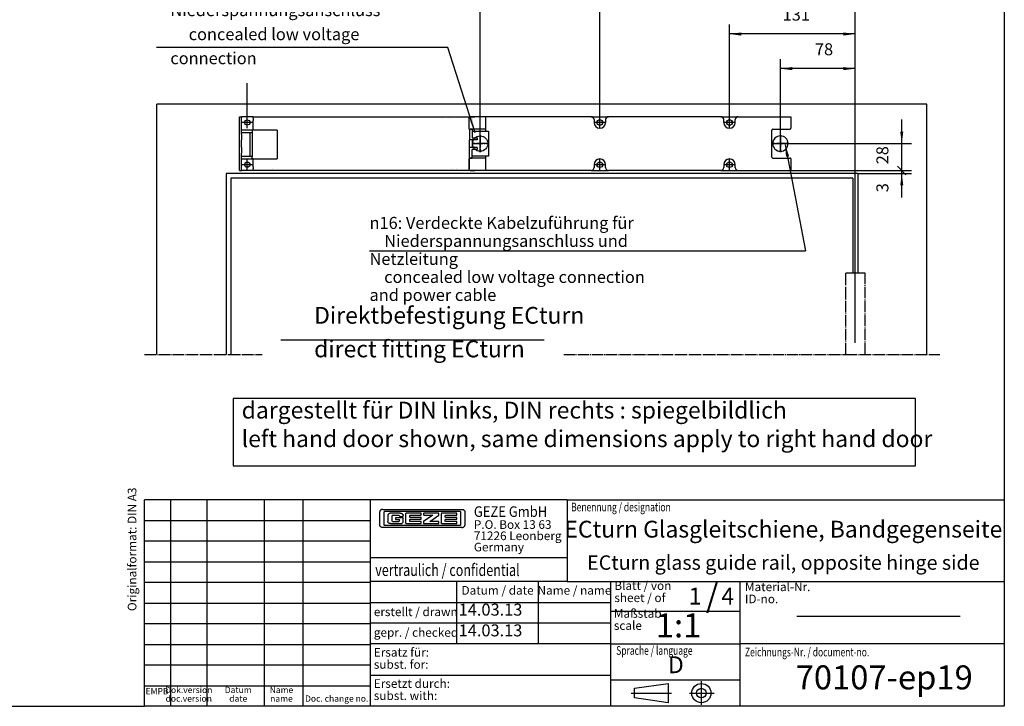
# Model space of a CAD drawing. Units: inches. Extents: x 802 to 1212, y -154 to 132.
# Drawn here: x 1007 to 1212, y -154 to -11 of the extents above; entities that cross this region are included whole.
import ezdxf

# ---------------------------------------------------------------- set-up
doc = ezdxf.new("R2010")
doc.units = ezdxf.units.IN
doc.linetypes.add('DOT_CENTER', pattern=[14, 12, -1, 0, -1])
doc.layers.add('1', color=7, linetype='Continuous')
doc.styles.add('CONVERTER_11', font='txt.shx', dxfattribs={"width": 0.9})
doc.styles.add('CONVERTER_12', font='txt.shx', dxfattribs={"width": 0.765})
doc.styles.add('CONVERTER_13', font='txt.shx', dxfattribs={"width": 0.72})
doc.styles.add('CONVERTER_14', font='txt.shx', dxfattribs={"width": 0.54})
doc.styles.add('CONVERTER_15', font='txt.shx', dxfattribs={"width": 0.666963})
doc.dimstyles.new('ME10_DIM_10', dxfattribs={"dimtxt": 12.5, "dimasz": 12.5, "dimexe": 10, "dimexo": 0, "dimgap": 10, "dimtad": 1, "dimdsep": 46, "dimtxsty": 'CONVERTER_13', "dimblk1": 'OBLIQUE', "dimsah": 1, "dimcen": 0.09, "dimclrd": 3, "dimclre": 3, "dimclrt": 4, "dimadec": 0, "dimazin": 0, "dimtfac": 1, "dimtdec": 4, "dimtix": 1, "dimtmove": 0, "dimatfit": 3, "dimfxl": 0, "dimtolj": 1, "dimtzin": 0, "dimarcsym": 0})
doc.dimstyles.new('ME10_DIM_11', dxfattribs={"dimtxt": 12.5, "dimasz": 12.5, "dimexe": 10, "dimexo": 0, "dimgap": 10, "dimtad": 1, "dimdsep": 46, "dimtxsty": 'CONVERTER_13', "dimblk2": 'OBLIQUE', "dimsah": 1, "dimcen": 0.09, "dimclrd": 3, "dimclre": 3, "dimclrt": 4, "dimadec": 0, "dimazin": 0, "dimtfac": 1, "dimtdec": 4, "dimtix": 1, "dimtmove": 0, "dimatfit": 3, "dimfxl": 0, "dimtolj": 1, "dimtzin": 0, "dimarcsym": 0})
doc.dimstyles.new('ME10_DIM_20', dxfattribs={"dimtxt": 12.5, "dimasz": 12.5, "dimexe": 10, "dimexo": 0, "dimgap": 10, "dimtad": 1, "dimdec": 1, "dimdsep": 46, "dimtxsty": 'CONVERTER_13', "dimsah": 1, "dimcen": 0.09, "dimclrd": 3, "dimclre": 3, "dimclrt": 4, "dimadec": 0, "dimazin": 0, "dimtfac": 1, "dimtdec": 4, "dimtix": 1, "dimtmove": 0, "dimatfit": 3, "dimfxl": 0, "dimtolj": 1, "dimtzin": 0, "dimarcsym": 0})
doc.dimstyles.new('ME10_DIM_21', dxfattribs={"dimtxt": 12.5, "dimasz": 12.5, "dimexe": 10, "dimexo": 0, "dimgap": 10, "dimtad": 1, "dimdec": 1, "dimdsep": 46, "dimtxsty": 'CONVERTER_13', "dimsah": 1, "dimcen": 0.09, "dimclrd": 3, "dimclre": 3, "dimclrt": 4, "dimadec": 0, "dimazin": 0, "dimtfac": 1, "dimtdec": 4, "dimtix": 1, "dimtmove": 0, "dimatfit": 3, "dimfxl": 0, "dimtolj": 1, "dimtzin": 0, "dimarcsym": 0})
doc.dimstyles.new('ME10_DIM_22', dxfattribs={"dimtxt": 12.5, "dimasz": 12.5, "dimexe": 10, "dimexo": 0, "dimgap": 10, "dimtad": 1, "dimdec": 1, "dimdsep": 46, "dimtxsty": 'CONVERTER_13', "dimsah": 1, "dimcen": 0.09, "dimclrd": 3, "dimclre": 3, "dimclrt": 4, "dimadec": 0, "dimazin": 0, "dimtfac": 1, "dimtdec": 4, "dimtix": 1, "dimtmove": 0, "dimatfit": 3, "dimfxl": 0, "dimtolj": 1, "dimtzin": 0, "dimarcsym": 0})
doc.dimstyles.new('ME10_DIM_23', dxfattribs={"dimtxt": 12.5, "dimasz": 12.5, "dimexe": 10, "dimexo": 0, "dimgap": 10, "dimtad": 1, "dimdec": 1, "dimdsep": 46, "dimtxsty": 'CONVERTER_13', "dimsah": 1, "dimcen": 0.09, "dimclrd": 3, "dimclre": 3, "dimclrt": 4, "dimadec": 0, "dimazin": 0, "dimtfac": 1, "dimtdec": 4, "dimtix": 1, "dimtmove": 0, "dimatfit": 3, "dimfxl": 0, "dimtolj": 1, "dimtzin": 0, "dimarcsym": 0})
doc.dimstyles.new('ME10_DIM_24', dxfattribs={"dimtxt": 12.5, "dimasz": 12.5, "dimexe": 10, "dimexo": 0, "dimgap": 10, "dimtad": 1, "dimdec": 1, "dimdsep": 46, "dimtxsty": 'CONVERTER_13', "dimsah": 1, "dimcen": 0.09, "dimclrd": 3, "dimclre": 3, "dimclrt": 4, "dimadec": 0, "dimazin": 0, "dimtfac": 1, "dimtdec": 4, "dimtix": 1, "dimtmove": 0, "dimatfit": 3, "dimfxl": 0, "dimtolj": 1, "dimtzin": 0, "dimarcsym": 0})
doc.dimstyles.get("Standard").update_dxf_attribs({"dimtxt": 0.18, "dimasz": 0.18, "dimexe": 0.18, "dimexo": 0.0625, "dimgap": 0.09, "dimtad": 0, "dimtih": 1, "dimtoh": 1, "dimdec": 4, "dimzin": 0, "dimdsep": 46, "dimtxsty": 'Standard', "dimcen": 0.09, "dimadec": 0, "dimazin": 0, "dimtfac": 1, "dimtdec": 4, "dimtofl": 0, "dimtmove": 0, "dimatfit": 3, "dimfxl": 0, "dimtolj": 1, "dimtzin": 0, "dimarcsym": 0})

# ---------------------------------------------------------------- blocks, each defined once
blk = doc.blocks.new('a3kl', base_point=(802.23, -154.2))
at = {"color": 2, "linetype": 'Continuous'}
for p, q in [((1212.23, 131.8), (1212.23, -154.2)), ((1212.23, -111.2), (1212.23, -154.2)), ((1212.23, -154.2), (1033.23, -154.2))]:
    blk.add_line(p, q, dxfattribs=at)
at = {"color": 1, "linetype": 'Continuous'}
for p, q in [((1033.23, -154.2), (1033.23, -111.2)), ((1121.23, -111.2), (1033.23, -111.2)), ((1033.23, -154.2), (1033.23, -111.2)), ((1033.23, -154.2), (1033.23, -111.2)), ((1080.23, -111.2), (1080.23, -123.2)), ((1121.23, -111.2), (1212.23, -111.2)), ((1121.23, -111.2), (1121.23, -115.23)), ((1121.23, -115.23), (1121.23, -123.2)), ((1080.23, -123.2), (1080.23, -148.34)), ((1080.23, -123.2), (1121.23, -123.2)), ((1080.23, -124.2), (1080.23, -124.1)), ((1121.23, -123.2), (1121.23, -128.2)), ((1121.23, -128.2), (1080.23, -128.2)), ((1121.23, -128.2), (1130.23, -128.2)), ((1130.23, -128.2), (1130.23, -148.7)), ((1130.23, -128.2), (1212.23, -128.2)), ((1157.23, -148.7), (1157.23, -128.2)), ((1130.23, -134.37), (1157.23, -134.37)), ((1098.23, -141.2), (1080.23, -141.2)), ((1115.23, -141.2), (1098.23, -141.2)), ((1130.23, -141.2), (1115.23, -141.2)), ((1157.23, -141.24), (1130.23, -141.24)), ((1212.23, -141.2), (1157.23, -141.2)), ((1080.23, -148.34), (1080.23, -154.2)), ((1130.23, -148.7), (1130.23, -154.2)), ((1157.23, -154.2), (1157.23, -148.7))]:
    blk.add_line(p, q, dxfattribs=at)
at = {"color": 3, "linetype": 'Continuous'}
for p, q in [((1038.73, -154.2), (1038.73, -111.2)), ((1046.23, -154.2), (1046.23, -111.2)), ((1058.23, -154.2), (1058.23, -111.2)), ((1066.23, -154.2), (1066.23, -111.2)), ((1033.23, -115.5), (1080.23, -115.5)), ((1080.23, -119.8), (1033.23, -119.8)), ((1033.23, -124.1), (1080.23, -124.1)), ((1080.23, -128.4), (1033.23, -128.4)), ((1098.23, -141.2), (1098.23, -128.2)), ((1115.23, -141.2), (1115.23, -128.2)), ((1033.23, -132.7), (1080.23, -132.7)), ((1080.23, -132.6), (1130.23, -132.6)), ((1080.23, -137), (1033.23, -137)), ((1130.23, -136.9), (1080.23, -136.9)), ((1033.23, -141.3), (1080.23, -141.3)), ((1080.23, -145.6), (1033.23, -145.6)), ((1080.23, -147.7), (1130.23, -147.7))]:
    blk.add_line(p, q, dxfattribs=at)
at = {"color": 7, "linetype": 'Continuous'}
for p, q in [((1082.2, -116.47), (1082.2, -113.67)), ((1082.81, -113.2), (1099.3, -113.2)), ((1083.06, -113.76), (1083.06, -116.38)), ((1098.91, -113.62), (1083.2, -113.62)), ((1083.89, -114.45), (1083.89, -115.69)), ((1086.47, -113.98), (1084.5, -113.98)), ((1084.73, -114.56), (1084.73, -115.54)), ((1084.88, -114.42), (1086.15, -114.42)), ((1086.29, -114.56), (1086.29, -114.64)), ((1086.29, -114.64), (1087.08, -114.64)), ((1087.08, -114.64), (1087.08, -114.45)), ((1087.59, -114.12), (1087.59, -116.02)), ((1090.81, -113.98), (1087.73, -113.98)), ((1088.44, -114.82), (1088.44, -114.43)), ((1088.49, -114.37), (1090.81, -114.37)), ((1090.81, -114.37), (1090.81, -113.98)), ((1091.33, -114.04), (1091.33, -114.31)), ((1093.27, -114.37), (1091.33, -115.69)), ((1094.39, -113.98), (1091.39, -113.98)), ((1091.39, -114.37), (1093.27, -114.37)), ((1092.62, -115.74), (1094.52, -114.42)), ((1094.52, -114.42), (1094.52, -114.12)), ((1095, -114.12), (1095, -116.02)), ((1098.22, -113.98), (1095.14, -113.98)), ((1095.85, -114.82), (1095.85, -114.43)), ((1095.91, -114.37), (1098.22, -114.37)), ((1098.22, -114.37), (1098.22, -113.98)), ((1099.05, -116.38), (1099.05, -113.76)), ((1099.91, -113.67), (1099.91, -116.47)), ((1098.91, -116.52), (1083.2, -116.52)), ((1084.5, -116.16), (1086.47, -116.16)), ((1084.88, -115.68), (1086.15, -115.68)), ((1087.08, -114.93), (1085.48, -114.93)), ((1085.48, -114.93), (1085.48, -115.27)), ((1085.48, -115.27), (1086.23, -115.27)), ((1086.29, -115.33), (1086.29, -115.44)), ((1087.08, -115.69), (1087.08, -114.93)), ((1087.73, -116.16), (1090.81, -116.16)), ((1088.44, -115.68), (1088.44, -115.28)), ((1090.81, -114.88), (1088.49, -114.88)), ((1088.49, -115.22), (1090.81, -115.22)), ((1090.81, -115.74), (1088.49, -115.74)), ((1090.81, -115.22), (1090.81, -114.88)), ((1090.81, -116.16), (1090.81, -115.74)), ((1091.33, -115.69), (1091.33, -116.1)), ((1091.39, -116.16), (1094.47, -116.16)), ((1094.47, -115.74), (1092.62, -115.74)), ((1094.52, -116.1), (1094.52, -115.8)), ((1095.14, -116.16), (1098.22, -116.16)), ((1095.85, -115.68), (1095.85, -115.28)), ((1098.22, -114.88), (1095.91, -114.88)), ((1095.91, -115.22), (1098.22, -115.22)), ((1098.22, -115.74), (1095.91, -115.74)), ((1098.22, -115.22), (1098.22, -114.88)), ((1098.22, -116.16), (1098.22, -115.74)), ((1099.3, -116.94), (1082.81, -116.94))]:
    blk.add_line(p, q, dxfattribs=at)
at = {"color": 4, "linetype": 'Continuous'}
blk.add_line((1033.23, -149.9), (1080.23, -149.9), dxfattribs=at)
at = {"color": 7, "linetype": 'Continuous'}
for centre, radius, start, end in [((1083.2, -113.76), 0.137, 90, 180), ((1088.49, -114.43), 0.0569, 89.1879, 179.4434), ((1091.39, -114.04), 0.0577, 90, 180), ((1091.39, -114.31), 0.0577, 180, 270), ((1095.91, -114.43), 0.0569, 89.1879, 179.4434), ((1098.91, -113.76), 0.137, 0, 90), ((1083.2, -116.38), 0.137, 180, 270), ((1086.23, -115.33), 0.0595, 1.3124, 90), ((1088.49, -114.82), 0.0569, 180.5566, 270.8121), ((1088.49, -115.28), 0.0569, 89.1879, 179.4434), ((1088.49, -115.68), 0.0569, 180.5566, 270.8121), ((1091.39, -116.1), 0.0576, 180.0723, 270.0723), ((1094.47, -115.8), 0.0576, 0.0723, 90.0723), ((1094.47, -116.1), 0.0576, 269.9277, 359.9277), ((1095.91, -114.82), 0.0569, 180.5566, 270.8121), ((1095.91, -115.28), 0.0569, 89.1879, 179.4434), ((1095.91, -115.68), 0.0569, 180.5566, 270.8121), ((1098.91, -116.38), 0.137, 270, 0)]:
    blk.add_arc(centre, radius, start, end, dxfattribs=at)
for points in [[(1082.81, -113.2), (1082.65, -113.21), (1082.5, -113.27), (1082.38, -113.34), (1082.28, -113.44), (1082.22, -113.55), (1082.2, -113.67)], [(1084.5, -113.98), (1084.35, -114), (1084.21, -114.04), (1084.08, -114.11), (1083.98, -114.2), (1083.91, -114.32), (1083.89, -114.45)], [(1084.88, -114.42), (1084.84, -114.43), (1084.81, -114.44), (1084.78, -114.46), (1084.76, -114.49), (1084.74, -114.52), (1084.73, -114.56)], [(1086.29, -114.56), (1086.29, -114.53), (1086.27, -114.5), (1086.26, -114.47), (1086.23, -114.45), (1086.19, -114.43), (1086.15, -114.42)], [(1086.47, -113.98), (1086.62, -114), (1086.77, -114.04), (1086.89, -114.11), (1086.99, -114.2), (1087.06, -114.32), (1087.08, -114.45)], [(1087.73, -113.98), (1087.69, -113.99), (1087.66, -114), (1087.63, -114.02), (1087.61, -114.05), (1087.59, -114.08), (1087.59, -114.12)], [(1094.52, -114.12), (1094.52, -114.09), (1094.51, -114.05), (1094.49, -114.03), (1094.46, -114.01), (1094.43, -113.99), (1094.39, -113.98)], [(1095.14, -113.98), (1095.1, -113.99), (1095.07, -114), (1095.04, -114.02), (1095.02, -114.05), (1095.01, -114.08), (1095, -114.12)], [(1099.3, -113.2), (1099.46, -113.21), (1099.61, -113.27), (1099.73, -113.34), (1099.83, -113.44), (1099.89, -113.55), (1099.91, -113.67)], [(1082.81, -116.94), (1082.65, -116.93), (1082.5, -116.88), (1082.38, -116.8), (1082.28, -116.7), (1082.22, -116.59), (1082.2, -116.47)], [(1084.5, -116.16), (1084.35, -116.15), (1084.21, -116.1), (1084.08, -116.03), (1083.98, -115.94), (1083.91, -115.82), (1083.89, -115.69)], [(1084.88, -115.68), (1084.84, -115.68), (1084.81, -115.66), (1084.78, -115.64), (1084.76, -115.62), (1084.74, -115.58), (1084.73, -115.54)], [(1086.15, -115.68), (1086.19, -115.68), (1086.23, -115.66), (1086.25, -115.64), (1086.27, -115.61), (1086.28, -115.59), (1086.29, -115.54), (1086.29, -115.44)], [(1086.47, -116.16), (1086.62, -116.15), (1086.77, -116.1), (1086.89, -116.03), (1086.99, -115.94), (1087.06, -115.82), (1087.08, -115.69)], [(1087.73, -116.16), (1087.69, -116.15), (1087.66, -116.14), (1087.63, -116.11), (1087.61, -116.08), (1087.59, -116.05), (1087.59, -116.02)], [(1095.14, -116.16), (1095.1, -116.15), (1095.07, -116.14), (1095.04, -116.11), (1095.02, -116.08), (1095.01, -116.05), (1095, -116.02)], [(1099.3, -116.94), (1099.46, -116.93), (1099.61, -116.88), (1099.73, -116.8), (1099.83, -116.7), (1099.89, -116.59), (1099.91, -116.47)]]:
    blk.add_spline(points, degree=3, dxfattribs=at)
at = {"layer": '1', "color": 1, "linetype": 'Continuous'}
blk.add_line((1130.23, -148.7), (1157.23, -148.7), dxfattribs=at)
at = {"layer": '1', "color": 4, "linetype": 'Continuous'}
for p, q in [((1135.26, -150.45), (1142.26, -149.45)), ((1142.26, -149.45), (1142.26, -153.45)), ((1135.26, -152.45), (1135.26, -150.45)), ((1142.26, -153.45), (1135.26, -152.45))]:
    blk.add_line(p, q, dxfattribs=at)
at = {"layer": '1', "color": 7, "linetype": 'DOT_CENTER'}
for p, q in [((1149.16, -153.88), (1149.16, -148.99)), ((1134.55, -151.45), (1142.95, -151.45)), ((1146.66, -151.45), (1151.81, -151.45))]:
    blk.add_line(p, q, dxfattribs=at)
at = {"layer": '1', "color": 2, "linetype": 'Continuous'}
blk.add_line((802.23, -154.2), (1033.23, -154.2), dxfattribs=at)
at = {"layer": '1', "color": 4, "linetype": 'Continuous'}
for radius in [2, 1]:
    blk.add_circle((1149.16, -151.45), radius, dxfattribs=at)
at = {"color": 4}
for s, height, style, width, p in [('GEZE GmbH', 2.2, 'CONVERTER_11', 0.9, (1101.79, -114.75)), ('vertraulich / confidential', 2.5, 'CONVERTER_12', 0.765, (1081.26, -127.06))]:
    blk.add_text(s, height=height, dxfattribs=dict(at, style=style, width=width)).set_placement(p)
at = {"color": 3, "style": 'CONVERTER_13', "width": 0.72}
for s, p in [('Benennung / designation', (1122.03, -113.6)), ('Sprache / language', (1131.43, -143.47)), ('Zeichnungs-Nr. / document-no.', (1158.23, -143.8))]:
    blk.add_text(s, height=1.8, dxfattribs=at).set_placement(p)
at = {"color": 3}
for s, insert, char_height, attachment_point, line_spacing_factor, style in [('P.O. Box 13 63\\P71226 Leonberg\\PGermany', (1101.79, -122.49), 1.8, 7, 0.780312, 'CONVERTER_13'), ('Datum / date', (1106.73, -131.51), 1.8, 8, 0.90036, 'CONVERTER_15'), ('Name / name', (1122.73, -131.51), 1.8, 8, 0.90036, 'CONVERTER_15'), ('Blatt / von\\Psheet / of', (1131.04, -133.05), 1.8, 7, 0.840336, 'CONVERTER_13'), ('Material-Nr.\\PID-no.', (1158.23, -133.3), 1.8, 7, 0.840336, 'CONVERTER_13'), ('14.03.13', (1105.26, -134.39), 2.5, 5, 1.020408, 'CONVERTER_14'), ('erstellt / drawn', (1080.96, -134.75), 1.8, 4, 0.90036, 'CONVERTER_13'), ('Maßstab\\Pscale', (1130.94, -138.84), 1.8, 7, 0.840336, 'CONVERTER_13'), ('14.03.13', (1105.26, -138.71), 2.5, 5, 1.020408, 'CONVERTER_14'), ('gepr. / checked', (1080.96, -139.05), 1.8, 4, 0.90036, 'CONVERTER_13'), ('Ersatz für:\\Psubst. for:', (1080.96, -144.45), 1.8, 4, 0.840336, 'CONVERTER_13'), ('Ersetzt durch:\\Psubst. with:', (1080.96, -150.95), 1.8, 4, 0.840336, 'CONVERTER_13')]:
    blk.add_mtext(s, dxfattribs=dict(at, insert=insert, char_height=char_height, attachment_point=attachment_point, line_spacing_factor=line_spacing_factor, style=style))
at = {"color": 1, "attachment_point": 5, "line_spacing_factor": 1.020408}
for s, insert, char_height, style in [('ECturn Glasgleitschiene, Bandgegenseite', (1166.23, -117.76), 3.5, 'CONVERTER_13'), ('1:1', (1144.41, -137.99), 5, 'CONVERTER_11'), ('70107-ep19', (1187.23, -148.82), 5, 'CONVERTER_13')]:
    blk.add_mtext(s, dxfattribs=dict(at, insert=insert, char_height=char_height, style=style))
at = {"color": 4, "attachment_point": 5, "line_spacing_factor": 1.020408}
for s, insert, char_height, style in [('ECturn glass guide rail, opposite hinge side', (1166.23, -124.65), 3, 'CONVERTER_13'), ('/', (1151.43, -131.7), 5, 'CONVERTER_11'), ('1', (1147.85, -131.7), 3.5, 'CONVERTER_11'), ('4', (1154.65, -131.7), 3.5, 'CONVERTER_11'), ('D', (1143.85, -146), 3.5, 'CONVERTER_11')]:
    blk.add_mtext(s, dxfattribs=dict(at, insert=insert, char_height=char_height, style=style))
at = {"color": 7, "char_height": 1.3, "attachment_point": 8, "line_spacing_factor": 0.720288}
for s, insert, style in [('EMPB', (1035.83, -152.1), 'CONVERTER_13'), ('Dok.version', (1042.43, -151.84), 'CONVERTER_14'), ('Datum', (1052.73, -151.84), 'CONVERTER_13'), ('Name', (1061.73, -151.84), 'CONVERTER_13'), ('doc.version', (1042.43, -153.64), 'CONVERTER_14'), ('date', (1052.73, -153.64), 'CONVERTER_13'), ('name', (1061.73, -153.64), 'CONVERTER_13'), ('Doc. change no.', (1073.23, -153.64), 'CONVERTER_13')]:
    blk.add_mtext(s, dxfattribs=dict(at, insert=insert, style=style))
blk = doc.blocks.new('rahmen', base_point=(802.23, -154.2))
at = {"layer": '1'}
blk.add_blockref('a3kl', (802.23, -154.2), dxfattribs=at)
blk = doc.blocks.new('*D8')
at = {"layer": '1', "color": 3, "linetype": 'Continuous'}
for p, q in [((5784, -213.1), (5964.4, -213.1)), ((5954.4, -216.1), (5954.4, -213.1)), ((5908.5, -216.1), (5964.4, -216.1)), ((5954.4, -241.1), (5954.4, -216.1))]:
    blk.add_line(p, q, dxfattribs=at)
at = {"layer": '1', "color": 3}
blk.add_line((5950, -208.6), (5958.8, -217.5), dxfattribs=at)
blk.add_solid([(5956, -228.6), (5952.8, -228.6), (5954.4, -216.1)], dxfattribs=at)
at = {"layer": '1', "color": 4, "insert": (5944.4, -235.7), "char_height": 12.5, "attachment_point": 7, "rotation": 90, "line_spacing_factor": 0.60024, "style": 'CONVERTER_13'}
blk.add_mtext('3', dxfattribs=at)
blk = doc.blocks.new('_OBLIQUE')
at = {"color": 0, "linetype": 'ByBlock', "lineweight": -2}
blk.add_line((-0.5, -0.5), (0.5, 0.5), dxfattribs=at)
blk = doc.blocks.new('*D10')
at = {"layer": '1', "color": 3, "linetype": 'Continuous'}
for p, q in [((5954.4, -185.1), (5954.4, -160.1)), ((5836.8, -185.1), (5964.4, -185.1)), ((5954.4, -213.1), (5954.4, -185.1)), ((5784, -213.1), (5964.4, -213.1))]:
    blk.add_line(p, q, dxfattribs=at)
at = {"layer": '1', "color": 3}
blk.add_line((5958.8, -217.5), (5950, -208.6), dxfattribs=at)
blk.add_solid([(5952.8, -172.6), (5956, -172.6), (5954.4, -185.1)], dxfattribs=at)
at = {"layer": '1', "color": 4, "insert": (5944.4, -206.6), "char_height": 12.5, "attachment_point": 7, "rotation": 90, "line_spacing_factor": 0.60024, "style": 'CONVERTER_13'}
blk.add_mtext('28', dxfattribs=at)
blk = doc.blocks.new('*D19')
at = {"layer": '1', "color": 3, "linetype": 'Continuous'}
for p, q in [((5828, -193.9), (5828, -97)), ((5906, -392.6), (5906, -97)), ((5906, -107), (5828, -107))]:
    blk.add_line(p, q, dxfattribs=at)
at = {"layer": '1', "color": 3}
for points in [[(5840.5, -105.3), (5840.5, -108.6), (5828, -107)], [(5893.5, -108.6), (5893.5, -105.3), (5906, -107)]]:
    blk.add_solid(points, dxfattribs=at)
at = {"layer": '1', "color": 4, "insert": (5864, -97), "char_height": 12.5, "attachment_point": 7, "rotation": 0.0001, "line_spacing_factor": 0.60024, "style": 'CONVERTER_13'}
blk.add_mtext('78', dxfattribs=at)
blk = doc.blocks.new('*D20')
at = {"layer": '1', "color": 3, "linetype": 'Continuous'}
for p, q in [((5515.5, -193.9), (5515.5, -3.3)), ((5906, -392.6), (5906, -3.3)), ((5906, -13.3), (5515.5, -13.3))]:
    blk.add_line(p, q, dxfattribs=at)
at = {"layer": '1', "color": 3}
for points in [[(5528, -11.7), (5528, -15), (5515.5, -13.3)], [(5893.5, -15), (5893.5, -11.7), (5906, -13.3)]]:
    blk.add_solid(points, dxfattribs=at)
at = {"layer": '1', "color": 4, "insert": (5685.1, -3.3), "char_height": 12.5, "attachment_point": 7, "rotation": 0.0001, "line_spacing_factor": 0.60024, "style": 'CONVERTER_13'}
blk.add_mtext('390.5', dxfattribs=at)
blk = doc.blocks.new('*D21')
at = {"layer": '1', "color": 3, "linetype": 'Continuous'}
for p, q in [((5775, -157.2), (5775, -60.9)), ((5906, -329.6), (5906, -60.9)), ((5906, -70.9), (5775, -70.9))]:
    blk.add_line(p, q, dxfattribs=at)
at = {"layer": '1', "color": 3}
for points in [[(5787.5, -69.3), (5787.5, -72.6), (5775, -70.9)], [(5893.5, -72.6), (5893.5, -69.3), (5906, -70.9)]]:
    blk.add_solid(points, dxfattribs=at)
at = {"layer": '1', "color": 4, "insert": (5830.4, -60.9), "char_height": 12.5, "attachment_point": 7, "rotation": 0.0001, "line_spacing_factor": 0.60024, "style": 'CONVERTER_13'}
blk.add_mtext('131', dxfattribs=at)
blk = doc.blocks.new('*D22')
at = {"layer": '1', "color": 3, "linetype": 'Continuous'}
for p, q in [((5273, -24.5), (5273, 26)), ((5906, -329.6), (5906, 26)), ((5906, 16), (5273, 16)), ((5273, -157.3), (5273, -122))]:
    blk.add_line(p, q, dxfattribs=at)
at = {"layer": '1', "color": 3}
for points in [[(5285.5, 17.7), (5285.5, 14.4), (5273, 16)], [(5893.5, 14.4), (5893.5, 17.7), (5906, 16)]]:
    blk.add_solid(points, dxfattribs=at)
at = {"layer": '1', "color": 4, "insert": (5608.2, 26), "char_height": 12.5, "attachment_point": 7, "rotation": 0.0001, "line_spacing_factor": 0.60024, "style": 'CONVERTER_13'}
blk.add_mtext('633', dxfattribs=at)
blk = doc.blocks.new('*D23')
at = {"layer": '1', "color": 3, "linetype": 'Continuous'}
for p, q in [((5640, -157.2), (5640, -32.7)), ((5906, -329.6), (5906, -32.7)), ((5906, -42.7), (5640, -42.7))]:
    blk.add_line(p, q, dxfattribs=at)
at = {"layer": '1', "color": 3}
for points in [[(5652.5, -41), (5652.5, -44.3), (5640, -42.7)], [(5893.5, -44.3), (5893.5, -41), (5906, -42.7)]]:
    blk.add_solid(points, dxfattribs=at)
at = {"layer": '1', "color": 4, "insert": (5755, -32.7), "char_height": 12.5, "attachment_point": 7, "rotation": 0.0001, "line_spacing_factor": 0.60024, "style": 'CONVERTER_13'}
blk.add_mtext('266', dxfattribs=at)
blk = doc.blocks.new('ansicht', base_point=(4918.396, 550.379))
at = {"color": 4, "linetype": 'Continuous'}
for p, q in [((5265.041, -157.056), (5267.041, -157.056)), ((5265.041, -170.199), (5265.041, -157.056)), ((5279.041, -157.056), (5267.041, -157.056)), ((5267.041, -171.056), (5267.041, -157.056)), ((5279.041, -157.056), (5504.041, -157.056)), ((5279.041, -158.725), (5279.041, -157.056)), ((5279.041, -158.839), (5279.041, -160.856)), ((5279.041, -171.056), (5279.041, -160.856)), ((5484.041, -158.856), (5484.041, -158.865)), ((5504.041, -158.707), (5504.041, -157.056)), ((5521.541, -157.056), (5504.041, -157.056)), ((5504.041, -169.056), (5504.041, -158.056)), ((5504.041, -160.856), (5504.041, -158.839)), ((5504.041, -170.056), (5504.041, -160.856)), ((5505.041, -157.056), (5510.041, -157.056)), ((5631.041, -157.056), (5510.041, -157.056)), ((5521.541, -170.056), (5521.541, -157.056)), ((5631.041, -157.056), (5649.041, -157.056)), ((5634.041, -160.056), (5634.041, -163.056)), ((5646.041, -160.056), (5646.041, -163.056)), ((5766.041, -157.056), (5649.041, -157.056)), ((5766.041, -157.056), (5784.041, -157.056)), ((5769.041, -163.056), (5769.041, -160.056)), ((5781.041, -163.056), (5781.041, -160.056)), ((5784.041, -157.056), (5839.041, -157.056)), ((5839.041, -157.056), (5839.041, -169.056)), ((5265.041, -213.056), (5265.041, -170.199)), ((5267.041, -173.556), (5267.041, -171.056)), ((5304.041, -171.056), (5267.041, -171.056)), ((5267.041, -175.056), (5267.041, -173.556)), ((5267.041, -173.556), (5276.041, -173.556)), ((5276.041, -198.556), (5276.041, -173.556)), ((5276.041, -173.556), (5278.041, -173.556)), ((5279.041, -171.056), (5278.041, -171.056)), ((5278.041, -171.056), (5278.041, -173.556)), ((5278.041, -173.556), (5278.041, -198.556)), ((5304.041, -171.056), (5304.041, -201.056)), ((5504.041, -170.056), (5504.541, -170.056)), ((5504.541, -170.056), (5507.041, -170.056)), ((5504.541, -170.056), (5504.541, -175.056)), ((5518.041, -170.056), (5505.041, -170.056)), ((5521.541, -170.056), (5507.041, -170.056)), ((5507.041, -170.056), (5507.041, -172.056)), ((5507.041, -172.056), (5507.041, -179.056)), ((5507.041, -172.056), (5524.041, -172.056)), ((5521.541, -172.056), (5521.541, -170.056)), ((5524.041, -172.056), (5524.041, -198.056)), ((5819.041, -199.056), (5819.041, -171.056)), ((5820.041, -170.056), (5838.041, -170.056)), ((5267.041, -175.056), (5267.041, -181.056)), ((5267.041, -183.056), (5267.041, -181.056)), ((5267.041, -187.056), (5267.041, -183.056)), ((5504.541, -175.056), (5504.541, -181.056)), ((5507.041, -181.056), (5504.541, -181.056)), ((5504.541, -189.056), (5504.541, -181.056)), ((5507.041, -179.056), (5512.541, -179.056)), ((5512.541, -181.056), (5507.041, -181.056)), ((5507.041, -181.056), (5507.041, -189.056)), ((5512.541, -179.056), (5512.541, -181.056)), ((5267.041, -189.056), (5267.041, -187.056)), ((5267.041, -189.056), (5267.041, -195.056)), ((5504.541, -198.056), (5504.541, -189.056)), ((5507.041, -189.056), (5504.541, -189.056)), ((5512.541, -189.056), (5507.041, -189.056)), ((5507.041, -198.056), (5507.041, -191.056)), ((5512.541, -191.056), (5507.041, -191.056)), ((5512.541, -189.056), (5512.541, -191.056)), ((5267.041, -198.556), (5267.041, -195.056)), ((5267.041, -201.056), (5267.041, -198.556)), ((5276.041, -198.556), (5267.041, -198.556)), ((5267.041, -213.056), (5267.041, -201.056)), ((5267.041, -201.056), (5278.041, -201.056)), ((5278.041, -198.556), (5276.041, -198.556)), ((5278.041, -201.056), (5278.041, -198.556)), ((5279.041, -201.056), (5278.041, -201.056)), ((5279.041, -201.056), (5304.041, -201.056)), ((5279.041, -209.256), (5279.041, -201.056)), ((5504.041, -200.056), (5504.541, -200.056)), ((5504.041, -200.056), (5504.041, -209.256)), ((5504.041, -212.056), (5504.041, -201.056)), ((5504.541, -200.056), (5504.541, -198.056)), ((5504.541, -200.056), (5507.041, -200.056)), ((5518.041, -200.056), (5505.041, -200.056)), ((5524.041, -198.056), (5507.041, -198.056)), ((5507.041, -200.056), (5507.041, -198.056)), ((5521.541, -200.056), (5507.041, -200.056)), ((5521.541, -200.056), (5521.541, -198.056)), ((5521.541, -213.056), (5521.541, -200.056)), ((5820.041, -200.056), (5832.455, -200.056)), ((5832.455, -200.056), (5838.041, -200.056)), ((5839.041, -201.056), (5839.041, -213.056)), ((5265.041, -213.056), (5267.041, -213.056)), ((5279.041, -213.056), (5267.041, -213.056)), ((5279.041, -209.256), (5279.041, -211.405)), ((5279.041, -211.273), (5279.041, -211.387)), ((5279.041, -211.405), (5279.041, -211.387)), ((5279.041, -213.056), (5279.041, -211.405)), ((5299.541, -213.056), (5279.041, -213.056)), ((5299.541, -211.387), (5299.541, -211.405)), ((5434.041, -213.056), (5299.541, -213.056)), ((5455.541, -213.056), (5434.041, -213.056)), ((5504.041, -213.056), (5455.541, -213.056)), ((5504.041, -209.256), (5504.041, -211.273)), ((5504.041, -213.056), (5504.041, -211.273)), ((5521.541, -213.056), (5504.041, -213.056)), ((5505.041, -213.056), (5510.041, -213.056)), ((5631.041, -213.056), (5510.041, -213.056)), ((5631.041, -213.056), (5649.041, -213.056)), ((5634.041, -207.056), (5634.041, -210.056)), ((5646.041, -210.056), (5646.041, -207.056)), ((5766.041, -213.056), (5649.041, -213.056)), ((5766.041, -213.056), (5784.041, -213.056)), ((5769.041, -207.056), (5769.041, -210.056)), ((5781.041, -210.056), (5781.041, -207.056)), ((5784.041, -213.056), (5833.041, -213.056)), ((5833.041, -213.056), (5839.041, -213.056))]:
    blk.add_line(p, q, dxfattribs=at)
at = {"color": 1, "linetype": 'Continuous'}
for p, q in [((5476.041, -158.865), (5476.041, -158.856)), ((5486.541, -211.247), (5486.541, -211.247)), ((5490.541, -211.247), (5490.541, -211.247))]:
    blk.add_line(p, q, dxfattribs=at)
at = {"color": 4, "linetype": 'Continuous'}
for centre, radius in [((5273.041, -163.056), 2.8), ((5640.041, -163.056), 2.9), ((5775.041, -163.056), 2.9), ((5273.041, -207.056), 2.8), ((5640.041, -207.056), 2.9), ((5775.041, -207.056), 2.9)]:
    blk.add_circle(centre, radius, dxfattribs=at)
for centre, radius, start, end in [((5631.041, -160.056), 3, 0, 90), ((5640.041, -163.056), 6, 180, 0), ((5649.041, -160.056), 3, 90, 180), ((5766.041, -160.056), 3, 0, 90), ((5775.041, -163.056), 6, 180, 0), ((5784.041, -160.056), 3, 90, 180), ((5820.041, -171.056), 1, 90, 180), ((5838.041, -169.056), 1, 270, 0), ((5640.041, -207.056), 6, 0, 180), ((5775.041, -207.056), 6, 0, 180), ((5820.041, -199.056), 1, 180, 270), ((5838.041, -201.056), 1, 0, 90), ((5631.041, -210.056), 3, 270, 0), ((5649.041, -210.056), 3, 180, 270), ((5766.041, -210.056), 3, 270, 0), ((5784.041, -210.056), 3, 180, 270)]:
    blk.add_arc(centre, radius, start, end, dxfattribs=at)
at = {"layer": '1', "color": 7, "linetype": 'Continuous'}
for p, q in [((5179.032, -404.556), (5179.032, -144.056)), ((5980.532, -144.056), (5179.032, -144.056)), ((5980.532, -404.556), (5980.532, -144.056)), ((5251.032, -216.056), (5251.032, -404.556)), ((5908.532, -216.056), (5251.032, -216.056)), ((5256.032, -221.056), (5256.032, -404.556)), ((5903.532, -221.056), (5256.032, -221.056)), ((5903.532, -221.056), (5903.532, -319.556)), ((5908.532, -216.056), (5908.532, -319.556)), ((5400.319, -296.837), (5854.319, -296.837))]:
    blk.add_line(p, q, dxfattribs=at)
at = {"layer": '1', "color": 3, "linetype": 'DOT_CENTER'}
for p, q in [((5278.841, -163.056), (5267.241, -163.056)), ((5273.041, -168.856), (5273.041, -157.256)), ((5645.941, -163.056), (5634.141, -163.056)), ((5640.041, -168.956), (5640.041, -157.156)), ((5780.941, -163.056), (5769.141, -163.056)), ((5775.041, -168.956), (5775.041, -157.156)), ((5515.541, -176.256), (5515.541, -193.856)), ((5515.541, -193.874), (5515.541, -176.274)), ((5828.041, -176.256), (5828.041, -193.856)), ((5828.041, -193.874), (5828.041, -176.274)), ((5506.741, -185.056), (5524.341, -185.056)), ((5524.341, -185.074), (5506.741, -185.074)), ((5819.241, -185.056), (5836.841, -185.056)), ((5836.841, -185.074), (5819.241, -185.074)), ((5273.041, -212.856), (5273.041, -201.256)), ((5640.041, -212.956), (5640.041, -201.156)), ((5775.041, -212.956), (5775.041, -201.156)), ((5278.841, -207.056), (5267.241, -207.056)), ((5645.941, -207.056), (5634.141, -207.056)), ((5780.941, -207.056), (5769.141, -207.056))]:
    blk.add_line(p, q, dxfattribs=at)
at = {"layer": '1', "color": 7, "linetype": 'DOT_CENTER'}
for p, q in [((5896.032, -404.556), (5896.032, -319.556)), ((5896.032, -319.556), (5903.532, -319.556)), ((5903.532, -319.556), (5908.532, -319.556)), ((5908.532, -319.556), (5916.032, -319.556)), ((5916.032, -319.556), (5916.032, -404.556)), ((5906.032, -392.621), (5906.032, -329.621)), ((5166.147, -404.556), (5288.541, -404.556)), ((5602.637, -404.556), (5896.032, -404.556)), ((5896.032, -404.556), (5993.87, -404.556))]:
    blk.add_line(p, q, dxfattribs=at)
at = {"layer": '1', "color": 1, "linetype": 'Continuous'}
blk.add_line((5307.96, -389.345), (5582.285, -389.345), dxfattribs=at)
at = {"layer": '1', "color": 3, "linetype": 'Continuous'}
blk.add_circle((5515.541, -185.056), 8, dxfattribs=at)
for start, end in [(90, 270), (0, 90), (270, 0)]:
    blk.add_arc((5828.041, -185.056), 8, start, end, dxfattribs=at)
at = {"layer": '1', "color": 7}
for points in [[(5502.731, -157.998), (5507.118, -156.591), (5510.267, -173.959)], [(5837.07, -198.12), (5833.838, -198.74), (5833.101, -186.154)]]:
    blk.add_solid(points, dxfattribs=at)
at = {"layer": '1', "color": 3, "char_height": 12.5, "style": 'CONVERTER_13'}
for s, insert, attachment_point, line_spacing_factor in [('{\\Fgdt;n}16: Verdeckte Kabelzuführung\\P     für Niederspannungsanschluss\\P     concealed low voltage connection', (5192.997, -102.369), 7, 1.20048), ('{\\Fgdt;n}16: Verdeckte Kabelzuführung für\\P    Niederspannungsanschluss und Netzleitung\\P    concealed low voltage connection and power cable', (5400.319, -261.369), 1, 0.90036)]:
    blk.add_mtext(s, dxfattribs=dict(at, insert=insert, attachment_point=attachment_point, line_spacing_factor=line_spacing_factor))
at = {"layer": '1', "color": 1, "insert": (5342.681, -413.073), "char_height": 17.5, "attachment_point": 7, "line_spacing_factor": 1.20048, "style": 'CONVERTER_13'}
blk.add_mtext('Direktbefestigung ECturn\\Pdirect fitting ECturn', dxfattribs=at)
at = {"layer": '1'}
for base, p1, p2, dimstyle, picture, middle in [((5906.032, 16.032), (5273.041, -157.256), (5906.032, -329.621), 'ME10_DIM_23', '*D22', (5620.232, 32.282)), ((5906.032, -13.311), (5515.541, -193.874), (5906.032, -392.621), 'ME10_DIM_21', '*D20', (5703.231, 2.939)), ((5906.032, -42.654), (5640.041, -157.156), (5906.032, -329.621), 'ME10_DIM_24', '*D23', (5767.037, -26.404)), ((5906.032, -70.932), (5775.041, -157.156), (5906.032, -329.621), 'ME10_DIM_22', '*D21', (5839.401, -54.682)), ((5906.032, -106.988), (5828.041, -193.874), (5906.032, -392.621), 'ME10_DIM_20', '*D19', (5871.538, -90.738))]:
    dim = blk.add_linear_dim(base=base, p1=p1, p2=p2, dimstyle=dimstyle, dxfattribs=at)
    dim.commit()
    dim.dimension.update_dxf_attribs({"geometry": picture, "text_midpoint": middle, "text_rotation": 0.000139})
for base, p1, p2, dimstyle, picture, middle in [((5954.399, -213.056), (5836.841, -185.056), (5784.041, -213.056), 'ME10_DIM_11', '*D10', (5938.149, -199.056)), ((5954.399, -216.056), (5784.041, -213.056), (5908.532, -216.056), 'ME10_DIM_10', '*D8', (5938.149, -232.734))]:
    dim = blk.add_linear_dim(base=base, p1=p1, p2=p2, angle=90, dimstyle=dimstyle, dxfattribs=at)
    dim.commit()
    dim.dimension.update_dxf_attribs({"geometry": picture, "text_midpoint": middle, "text_rotation": 90})
at = {"layer": '1', "color": 7, "linetype": 'Continuous', "has_arrowhead": 0}
for points in [[(5510.267, -173.959), (5481.728, -84.932), (5178.396, -84.932)], [(5833.101, -186.154), (5854.319, -296.837)]]:
    blk.add_leader(points, dimstyle='Standard', dxfattribs=at)

msp = doc.modelspace()

# ---------------------------------------------------------------- linework, layer by layer
at = {"layer": '1', "color": 1, "linetype": 'Continuous'}
msp.add_line((1169.041, -135.443), (1203.041, -135.443), dxfattribs=at)
at = {"layer": '1', "color": 1}
msp.add_lwpolyline([(1051.697, -90.116), (1051.697, -104.116), (1193.727, -104.116), (1193.727, -90.116)], close=True, dxfattribs=at)

# ---------------------------------------------------------------- block references
msp.add_blockref('rahmen', (802.229, -154.203))
at = {"layer": '1', "xscale": 0.2, "yscale": 0.2, "zscale": 0.2}
msp.add_blockref('ansicht', (983.679, 110.076), dxfattribs=at)

# ---------------------------------------------------------------- texts
at = {"layer": '1', "color": 1, "insert": (1053.447, -101.316), "char_height": 3.5, "attachment_point": 7, "line_spacing_factor": 1.020408, "style": 'CONVERTER_13'}
msp.add_mtext('dargestellt für DIN links, DIN rechts : spiegelbildlich\\Pleft hand door shown, same dimensions apply to right hand door', dxfattribs=at)
at = {"layer": '1', "color": 7, "insert": (1032.09, -134.369), "char_height": 1.8, "attachment_point": 7, "rotation": 90, "line_spacing_factor": 1.020408, "style": 'CONVERTER_13'}
msp.add_mtext('Originalformat: DIN A3', dxfattribs=at)

doc.saveas('drawing.dxf')
